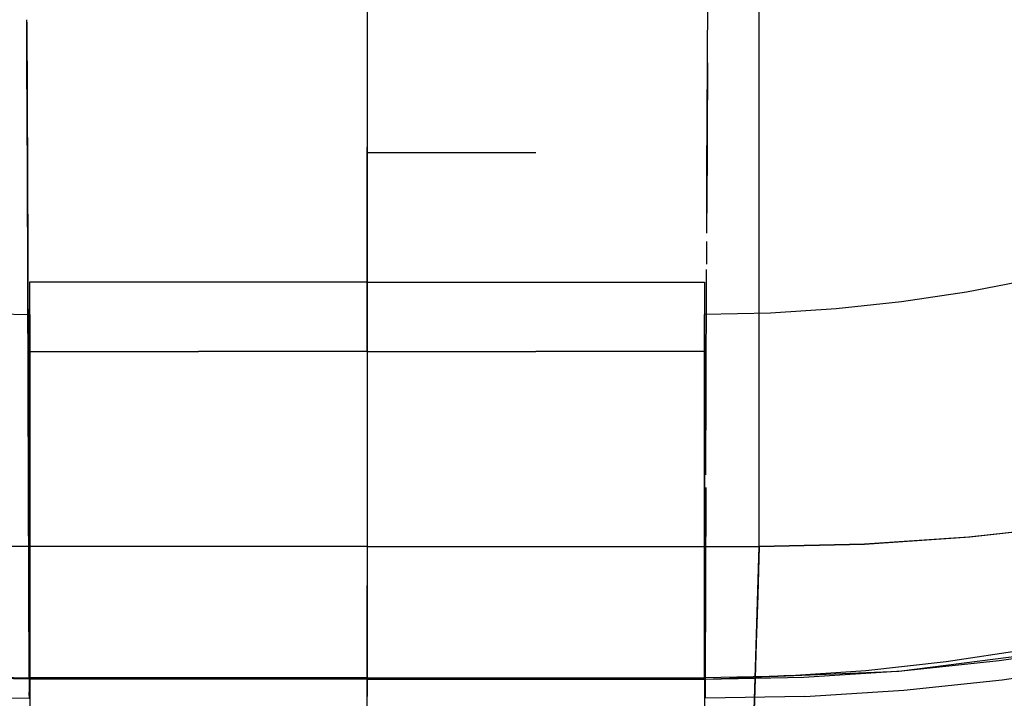
# Model space of a CAD drawing. Units: millimetres. Extents: x -1787 to 17859, y -373 to 12712.
# Drawn here: x 7729 to 7734, y 2208 to 2211 of the extents above; entities that cross this region are included whole.
import ezdxf

# ---------------------------------------------------------------- set-up
doc = ezdxf.new("R2010")
doc.units = ezdxf.units.MM
doc.layers.add('______', color=7, linetype='Continuous')
doc.dimstyles.new('Qitele', dxfattribs={"dimscale": 85, "dimtxt": 4, "dimasz": 5, "dimexe": 4, "dimexo": 0, "dimgap": 3, "dimtad": 1, "dimdec": 0, "dimrnd": 10, "dimzin": 1, "dimtxsty": 'Standard', "dimblk": 'OBLIQUE', "dimcen": 5, "dimdle": 4, "dimclrd": 256, "dimclre": 256, "dimclrt": 256, "dimadec": 0, "dimazin": 0, "dimtfac": 1, "dimtdec": 0, "dimtmove": 0, "dimatfit": 3, "dimldrblk": 'OBLIQUE', "dimfxl": 6, "dimfxlon": 1, "dimlwd": 40, "dimlwe": 30, "dimarcsym": 0})

# ---------------------------------------------------------------- blocks, each defined once
blk = doc.blocks.new('_Oblique')
at = {"color": 0, "linetype": 'ByBlock', "lineweight": -2}
blk.add_line((-0.5, -0.5), (0.5, 0.5), dxfattribs=at)
blk = doc.blocks.new('*D8')
at = {"lineweight": 40, "transparency": 16777216}
blk.add_line((2342.4852, 9459.3302), (2342.4852, 1862.3313), dxfattribs=at)
at = {"lineweight": 30, "transparency": 16777216}
for p, q in [((2852.4852, 9119.3302), (2002.4852, 9119.3302)), ((2852.4852, 2202.3313), (2002.4852, 2202.3313))]:
    blk.add_line(p, q, dxfattribs=at)
at = {"layer": 'Defpoints', "color": 0, "transparency": 16777216}
for p in [(8649.3283, 9119.3302), (2342.4852, 2202.3313), (7693.7772, 2202.3313)]:
    blk.add_point(p, dxfattribs=at)
at = {"lineweight": 40, "transparency": 16777216, "xscale": 425, "yscale": 425, "zscale": 425}
for p, rotation in [((2342.4852, 9119.3302), 90), ((2342.4852, 2202.3313), 270)]:
    blk.add_blockref('_Oblique', p, dxfattribs=dict(at, rotation=rotation))
at = {"transparency": 16777216, "insert": (1909.8806, 5751.2141), "char_height": 340, "attachment_point": 5, "rotation": 90}
blk.add_mtext('6920', dxfattribs=at)
blk = doc.blocks.new('*D9')
at = {"lineweight": 40, "transparency": 16777216}
blk.add_line((1560.3665, 354.0281), (1560.3665, 11005.7242), dxfattribs=at)
at = {"lineweight": 30, "transparency": 16777216}
for p, q in [((2070.3665, 10665.7242), (1220.3665, 10665.7242)), ((2070.3665, 694.0281), (1220.3665, 694.0281))]:
    blk.add_line(p, q, dxfattribs=at)
at = {"layer": 'Defpoints', "color": 0, "transparency": 16777216}
for p in [(1560.3665, 10665.7242), (8664.9094, 10665.7242), (7689.6769, 694.0281)]:
    blk.add_point(p, dxfattribs=at)
at = {"lineweight": 40, "transparency": 16777216, "xscale": 425, "yscale": 425, "zscale": 425}
for p, rotation in [((1560.3665, 10665.7242), 90), ((1560.3665, 694.0281), 270)]:
    blk.add_blockref('_Oblique', p, dxfattribs=dict(at, rotation=rotation))
at = {"transparency": 16777216, "insert": (1127.7619, 5751.2141), "char_height": 340, "attachment_point": 5, "rotation": 90}
blk.add_mtext('9970', dxfattribs=at)

msp = doc.modelspace()

# ---------------------------------------------------------------- linework, layer by layer
at = {"layer": '______'}
for p, q in [((7731.1588, 2211.488), (7731.1588, 2210.9069)), ((7731.1588, 2211.488), (7731.1588, 2210.9069)), ((7733.1437, 2211.1228), (7733.1437, 2211.4793)), ((7731.1588, 2211.2555), (7731.1588, 2211.0645)), ((7731.1588, 2211.2555), (7731.1588, 2211.0645)), ((7732.8822, 2211.184), (7732.8817, 2211.0768)), ((7729.4368, 2210.9157), (7729.4359, 2211.1274)), ((7729.4359, 2211.1147), (7729.4404, 2209.9513)), ((7733.1437, 2210.7769), (7733.1437, 2211.1228)), ((7731.1588, 2211.0645), (7731.1588, 2210.8765)), ((7731.1588, 2211.0645), (7731.1588, 2210.8765)), ((7732.8811, 2210.9157), (7732.8817, 2211.0744)), ((7729.4389, 2210.3506), (7729.4368, 2210.9157)), ((7732.8811, 2210.9097), (7732.8781, 2210.148)), ((7732.8787, 2210.3506), (7732.8811, 2210.9157)), ((7731.1588, 2210.9069), (7731.1588, 2210.3431)), ((7731.1588, 2210.9069), (7731.1588, 2210.3431)), ((7731.1588, 2210.8765), (7731.1588, 2210.6923)), ((7731.1588, 2210.8765), (7731.1588, 2210.6923)), ((7733.1437, 2210.4443), (7733.1437, 2210.7769)), ((7731.1588, 2210.6923), (7731.1588, 2210.5123)), ((7731.1588, 2210.6923), (7731.1588, 2210.5123)), ((7731.1588, 2210.5123), (7731.1588, 2210.3366)), ((7731.1588, 2210.5123), (7731.1588, 2210.3366)), ((7731.1588, 2210.4929), (7731.1588, 2210.4778)), ((7731.1588, 2210.4929), (7731.1588, 2210.4778)), ((7731.1588, 2210.4615), (7731.1588, 2210.4819)), ((7731.1588, 2210.4615), (7731.1588, 2210.4819)), ((7731.1588, 2210.4555), (7731.1588, 2210.4778)), ((7731.1588, 2210.4555), (7731.1588, 2210.4778)), ((7731.1588, 2210.4339), (7731.1588, 2210.4615)), ((7731.1588, 2210.4339), (7731.1588, 2210.4615)), ((7731.1588, 2210.4555), (7732.0133, 2210.4555)), ((7731.1588, 2210.4555), (7731.1588, 2210.2425)), ((7731.1588, 2210.4555), (7731.1588, 2210.2425)), ((7731.1588, 2210.4555), (7732.0133, 2210.4555)), ((7731.1588, 2210.3995), (7731.1588, 2210.4339)), ((7731.1588, 2210.3995), (7731.1588, 2210.4339)), ((7733.1437, 2210.1274), (7733.1437, 2210.4443)), ((7731.1588, 2210.3581), (7731.1588, 2210.3995)), ((7731.1588, 2210.3581), (7731.1588, 2210.3995)), ((7729.4411, 2209.8029), (7729.4389, 2210.3506)), ((7731.1588, 2210.3099), (7731.1588, 2210.3581)), ((7731.1588, 2210.3099), (7731.1588, 2210.3581)), ((7731.1588, 2210.3431), (7731.1588, 2209.7967)), ((7731.1588, 2210.3431), (7731.1588, 2209.7967)), ((7731.1588, 2210.3366), (7731.1588, 2210.1661)), ((7731.1588, 2210.3366), (7731.1588, 2210.1661)), ((7732.8777, 2210.0464), (7732.8787, 2210.3506)), ((7731.1588, 2210.2552), (7731.1588, 2210.3099)), ((7731.1588, 2210.2552), (7731.1588, 2210.3099)), ((7731.1588, 2210.1941), (7731.1588, 2210.2552)), ((7731.1588, 2210.1941), (7731.1588, 2210.2552)), ((7731.1588, 2210.2425), (7731.1588, 2210.0348)), ((7731.1588, 2210.2425), (7731.1588, 2210.0348)), ((7731.1588, 2210.1267), (7731.1588, 2210.1941)), ((7731.1588, 2210.1267), (7731.1588, 2210.1941)), ((7731.1588, 2210.1661), (7731.1588, 2210.001)), ((7731.1588, 2210.1661), (7731.1588, 2210.001)), ((7731.1588, 2210.0535), (7731.1588, 2210.1267)), ((7731.1588, 2210.0535), (7731.1588, 2210.1267)), ((7733.1437, 2209.8298), (7733.1437, 2210.1274)), ((7731.1588, 2209.9743), (7731.1588, 2210.0535)), ((7731.1588, 2209.9743), (7731.1588, 2210.0535)), ((7731.1588, 2210.0348), (7731.1588, 2209.8324)), ((7731.1588, 2210.0348), (7731.1588, 2209.8324)), ((7731.1588, 2210.001), (7731.1588, 2209.8417)), ((7731.1588, 2210.001), (7731.1588, 2209.8417)), ((7731.1588, 2209.8895), (7731.1588, 2209.9743)), ((7731.1588, 2209.8895), (7731.1588, 2209.9743)), ((7732.8774, 2210.0049), (7732.8772, 2209.9513)), ((7729.4404, 2209.9513), (7729.4445, 2208.8034)), ((7732.8772, 2209.9513), (7732.877, 2209.8908)), ((7731.1588, 2209.7993), (7731.1588, 2209.8895)), ((7731.1588, 2209.7993), (7731.1588, 2209.8895)), ((7732.8768, 2209.8029), (7732.877, 2209.8639)), ((7731.1588, 2209.8417), (7731.1588, 2209.6886)), ((7731.1588, 2209.8417), (7731.1588, 2209.6886)), ((7731.1588, 2209.6354), (7731.1588, 2209.8324)), ((7731.1588, 2209.6354), (7731.1588, 2209.8324)), ((7733.1437, 2209.5534), (7733.1437, 2209.8298)), ((7729.443, 2209.2727), (7729.4411, 2209.8029)), ((7731.1588, 2209.7993), (7729.4501, 2209.7993)), ((7729.4501, 2209.7993), (7729.4501, 2209.7166)), ((7731.1588, 2209.7993), (7732.8675, 2209.7993)), ((7731.1588, 2209.7993), (7731.1588, 2209.7166)), ((7731.1588, 2209.7993), (7731.1588, 2209.7166)), ((7731.1588, 2209.7967), (7731.1588, 2209.2682)), ((7731.1588, 2209.7967), (7731.1588, 2209.2682)), ((7732.8675, 2209.7993), (7732.8675, 2209.7166)), ((7732.8748, 2209.2727), (7732.8768, 2209.8029)), ((7734.5175, 2209.8109), (7734.1928, 2209.748)), ((7729.4501, 2209.7166), (7729.4501, 2209.6305)), ((7731.1588, 2209.6305), (7731.1588, 2209.7166)), ((7731.1588, 2209.6305), (7731.1588, 2209.7166)), ((7732.8675, 2209.7166), (7732.8675, 2209.6305)), ((7734.1928, 2209.748), (7733.8645, 2209.6992)), ((7731.1588, 2209.6886), (7731.1588, 2209.5422)), ((7731.1588, 2209.6886), (7731.1588, 2209.5422)), ((7733.5332, 2209.6636), (7733.2001, 2209.6425)), ((7733.8645, 2209.6992), (7733.5332, 2209.6636)), ((7729.1175, 2209.6425), (7729.4505, 2209.6354)), ((7729.4501, 2209.6305), (7729.4501, 2209.5405)), ((7729.4505, 2209.5999), (7729.4505, 2209.6354)), ((7729.4505, 2209.6354), (7729.4505, 2209.618)), ((7729.4505, 2209.618), (7729.4505, 2209.5978)), ((7729.451, 2209.6354), (7729.451, 2209.618)), ((7729.451, 2209.618), (7729.451, 2209.5978)), ((7731.1588, 2209.6354), (7731.1588, 2209.6079)), ((7731.1588, 2209.6354), (7731.1588, 2209.6079)), ((7731.1588, 2209.5405), (7731.1588, 2209.6305)), ((7731.1588, 2209.5405), (7731.1588, 2209.6305)), ((7732.8669, 2209.6354), (7732.8669, 2209.618)), ((7732.8669, 2209.618), (7732.8669, 2209.5978)), ((7733.2001, 2209.6425), (7732.8673, 2209.6354)), ((7732.8673, 2209.5999), (7732.8673, 2209.6354)), ((7732.8673, 2209.6354), (7732.8673, 2209.618)), ((7732.8673, 2209.618), (7732.8673, 2209.5978)), ((7732.8675, 2209.6305), (7732.8675, 2209.5405)), ((7729.4505, 2209.5521), (7729.4505, 2209.5999)), ((7729.4505, 2209.5978), (7729.4505, 2209.5741)), ((7729.4505, 2209.5741), (7729.4505, 2209.5476)), ((7729.451, 2209.5978), (7729.451, 2209.5741)), ((7729.451, 2209.5741), (7729.451, 2209.5476)), ((7731.1588, 2209.6079), (7731.1588, 2209.5732)), ((7731.1588, 2209.6079), (7731.1588, 2209.5732)), ((7731.1588, 2209.5732), (7731.1588, 2209.5315)), ((7731.1588, 2209.5732), (7731.1588, 2209.5315)), ((7732.8669, 2209.5978), (7732.8669, 2209.5741)), ((7732.8669, 2209.5741), (7732.8669, 2209.5476)), ((7732.8673, 2209.5521), (7732.8673, 2209.5999)), ((7732.8673, 2209.5978), (7732.8673, 2209.5741)), ((7732.8673, 2209.5741), (7732.8673, 2209.5476)), ((7729.4501, 2209.5405), (7729.4501, 2209.4477)), ((7729.4505, 2209.4918), (7729.4505, 2209.5521)), ((7729.4505, 2209.5476), (7729.4505, 2209.5179)), ((7729.4505, 2209.5179), (7729.4505, 2209.4854)), ((7729.451, 2209.5476), (7729.451, 2209.5179)), ((7729.451, 2209.5179), (7729.451, 2209.4854)), ((7731.1588, 2209.5422), (7731.1588, 2209.4031)), ((7731.1588, 2209.5422), (7731.1588, 2209.4031)), ((7731.1588, 2209.4477), (7731.1588, 2209.5405)), ((7731.1588, 2209.4477), (7731.1588, 2209.5405)), ((7731.1588, 2209.5315), (7731.1588, 2209.4824)), ((7731.1588, 2209.5315), (7731.1588, 2209.4824)), ((7732.8669, 2209.5476), (7732.8669, 2209.5179)), ((7732.8669, 2209.5179), (7732.8669, 2209.4854)), ((7732.8673, 2209.4918), (7732.8673, 2209.5521)), ((7732.8673, 2209.5476), (7732.8673, 2209.5179)), ((7732.8673, 2209.5179), (7732.8673, 2209.4854)), ((7732.8675, 2209.5405), (7732.8675, 2209.4477)), ((7733.1437, 2209.3007), (7733.1437, 2209.5534)), ((7729.4505, 2209.4187), (7729.4505, 2209.4918)), ((7729.4505, 2209.4854), (7729.4505, 2209.4496)), ((7729.451, 2209.4854), (7729.451, 2209.4496)), ((7731.1588, 2209.4824), (7731.1588, 2209.4268)), ((7731.1588, 2209.4824), (7731.1588, 2209.4268)), ((7732.8669, 2209.4854), (7732.8669, 2209.4496)), ((7732.8673, 2209.4187), (7732.8673, 2209.4918)), ((7732.8673, 2209.4854), (7732.8673, 2209.4496)), ((7729.4501, 2209.4477), (7730.3046, 2209.4477)), ((7729.4505, 2209.4496), (7729.4505, 2209.4111)), ((7729.4505, 2209.333), (7729.4505, 2209.4187)), ((7729.451, 2209.4496), (7729.451, 2209.4111)), ((7731.1588, 2209.4477), (7730.3046, 2209.4477)), ((7731.1588, 2209.4477), (7731.1588, 2209.2852)), ((7731.1588, 2209.4477), (7732.0135, 2209.4477)), ((7731.1588, 2209.4477), (7731.1588, 2209.2852)), ((7731.1588, 2209.4477), (7732.0133, 2209.4477)), ((7731.1588, 2209.4268), (7731.1588, 2209.3644)), ((7731.1588, 2209.4268), (7731.1588, 2209.3644)), ((7732.8675, 2209.4477), (7732.0133, 2209.4477)), ((7732.8669, 2209.4496), (7732.8669, 2209.4111)), ((7732.8673, 2209.4496), (7732.8673, 2209.4111)), ((7732.8673, 2209.333), (7732.8673, 2209.4187)), ((7729.4505, 2209.4111), (7729.4505, 2209.3698)), ((7729.4505, 2209.3698), (7729.4505, 2209.3256)), ((7729.451, 2209.4111), (7729.451, 2209.3698)), ((7729.451, 2209.3698), (7729.451, 2209.3256)), ((7731.1588, 2209.4031), (7731.1588, 2209.271)), ((7731.1588, 2209.4031), (7731.1588, 2209.271)), ((7731.1588, 2209.3644), (7731.1588, 2209.2953)), ((7731.1588, 2209.3644), (7731.1588, 2209.2953)), ((7732.8669, 2209.4111), (7732.8669, 2209.3698)), ((7732.8669, 2209.3698), (7732.8669, 2209.3256)), ((7732.8673, 2209.4111), (7732.8673, 2209.3698)), ((7732.8673, 2209.3698), (7732.8673, 2209.3256)), ((7729.4505, 2209.2352), (7729.4505, 2209.333)), ((7729.4505, 2209.3256), (7729.4505, 2209.2787)), ((7729.451, 2209.3256), (7729.451, 2209.2787)), ((7732.8669, 2209.3256), (7732.8669, 2209.2787)), ((7732.8673, 2209.2352), (7732.8673, 2209.333)), ((7732.8673, 2209.3256), (7732.8673, 2209.2787)), ((7729.4447, 2208.7603), (7729.443, 2209.2727)), ((7729.4505, 2209.2787), (7729.4505, 2209.2292)), ((7729.451, 2209.2787), (7729.451, 2209.2292)), ((7731.1588, 2209.2953), (7731.1588, 2209.2199)), ((7731.1588, 2209.2953), (7731.1588, 2209.2199)), ((7731.1588, 2209.2852), (7731.1588, 2209.1284)), ((7731.1588, 2209.2852), (7731.1588, 2209.1284)), ((7731.1588, 2209.271), (7731.1588, 2209.1465)), ((7731.1588, 2209.271), (7731.1588, 2209.1465)), ((7731.1588, 2209.2682), (7731.1588, 2208.7573)), ((7731.1588, 2209.2682), (7731.1588, 2208.7573)), ((7732.8669, 2209.2787), (7732.8669, 2209.2292)), ((7732.8673, 2209.2787), (7732.8673, 2209.2292)), ((7732.8734, 2208.8245), (7732.8748, 2209.2727)), ((7733.1437, 2209.074), (7733.1437, 2209.3007)), ((7729.4505, 2209.1259), (7729.4505, 2209.2352)), ((7729.4505, 2209.2292), (7729.4505, 2209.1771)), ((7729.451, 2209.2292), (7729.451, 2209.1771)), ((7731.1588, 2209.2199), (7731.1588, 2209.1386)), ((7731.1588, 2209.2199), (7731.1588, 2209.1386)), ((7732.8669, 2209.2292), (7732.8669, 2209.1771)), ((7732.8673, 2209.1259), (7732.8673, 2209.2352)), ((7732.8673, 2209.2292), (7732.8673, 2209.1771)), ((7729.4505, 2209.1771), (7729.4505, 2209.1224)), ((7729.451, 2209.1771), (7729.451, 2209.1224)), ((7732.8669, 2209.1771), (7732.8669, 2209.1224)), ((7732.8673, 2209.1771), (7732.8673, 2209.1224)), ((7729.4503, 2209.0055), (7729.4505, 2209.1259)), ((7729.4505, 2209.1224), (7729.4503, 2209.0652)), ((7729.451, 2209.1224), (7729.451, 2209.0652)), ((7731.1588, 2209.1465), (7731.1588, 2209.0303)), ((7731.1588, 2209.1465), (7731.1588, 2209.0303)), ((7731.1588, 2209.1386), (7731.1588, 2209.0514)), ((7731.1588, 2209.1386), (7731.1588, 2209.0514)), ((7731.1588, 2209.1284), (7731.1588, 2208.9782)), ((7731.1588, 2209.1284), (7731.1588, 2208.9782)), ((7732.8669, 2209.1224), (7732.8669, 2209.0652)), ((7732.8673, 2209.0055), (7732.8673, 2209.1259)), ((7732.8673, 2209.1224), (7732.8673, 2209.0652)), ((7729.4503, 2209.0652), (7729.4503, 2209.0055)), ((7729.451, 2209.0652), (7729.451, 2209.0055)), ((7732.8669, 2209.0652), (7732.8669, 2209.0055)), ((7732.8673, 2209.0652), (7732.8673, 2209.0055)), ((7733.1437, 2208.8753), (7733.1437, 2209.074)), ((7731.1588, 2209.0514), (7731.1588, 2208.9584)), ((7731.1588, 2209.0514), (7731.1588, 2208.9584)), ((7731.1588, 2209.0303), (7731.1588, 2208.9222)), ((7731.1588, 2209.0303), (7731.1588, 2208.9222)), ((7729.4503, 2208.8753), (7729.4503, 2209.0055)), ((7729.4503, 2209.0055), (7729.4503, 2208.9435)), ((7729.451, 2209.0055), (7729.451, 2208.9435)), ((7731.1588, 2208.9782), (7731.1588, 2208.8346)), ((7731.1588, 2208.9782), (7731.1588, 2208.8346)), ((7732.8669, 2209.0055), (7732.8669, 2208.9435)), ((7732.8673, 2208.8753), (7732.8673, 2209.0055)), ((7732.8673, 2209.0055), (7732.8673, 2208.9435)), ((7729.4503, 2208.9435), (7729.4503, 2208.8791)), ((7729.451, 2208.9435), (7729.451, 2208.8791)), ((7731.1588, 2208.9584), (7731.1588, 2208.8604)), ((7731.1588, 2208.9584), (7731.1588, 2208.8604)), ((7731.1588, 2208.9222), (7731.1588, 2208.8227)), ((7731.1588, 2208.9222), (7731.1588, 2208.8227)), ((7732.8669, 2208.9435), (7732.8669, 2208.8791)), ((7732.8673, 2208.9435), (7732.8673, 2208.8791)), ((7729.4503, 2208.8791), (7729.4503, 2208.8126)), ((7729.4503, 2208.7366), (7729.4503, 2208.8753)), ((7729.451, 2208.8791), (7729.451, 2208.8126)), ((7732.8669, 2208.8791), (7732.8669, 2208.8126)), ((7732.8673, 2208.8791), (7732.8673, 2208.8126)), ((7732.8673, 2208.7366), (7732.8673, 2208.8753)), ((7733.1437, 2208.7058), (7733.1437, 2208.8753)), ((7731.1588, 2208.8604), (7731.1588, 2208.7575)), ((7731.1588, 2208.8604), (7731.1588, 2208.7575)), ((7731.1588, 2208.8346), (7731.1588, 2208.6983)), ((7731.1588, 2208.8346), (7731.1588, 2208.6983)), ((7731.1588, 2208.8227), (7731.1588, 2208.7319)), ((7731.1588, 2208.8227), (7731.1588, 2208.7319)), ((7729.4445, 2208.8034), (7729.4462, 2208.2613)), ((7729.4503, 2208.8126), (7729.4503, 2208.7442)), ((7729.451, 2208.8126), (7729.451, 2208.7442)), ((7732.8669, 2208.8126), (7732.8669, 2208.7442)), ((7732.8673, 2208.8126), (7732.8673, 2208.7442)), ((7729.4462, 2208.266), (7729.4447, 2208.7603)), ((7729.4503, 2208.7442), (7729.4503, 2208.6733)), ((7729.4503, 2208.5902), (7729.4503, 2208.7366)), ((7729.451, 2208.7442), (7729.451, 2208.6733)), ((7731.1588, 2208.7575), (7731.1588, 2208.6499)), ((7731.1588, 2208.7575), (7731.1588, 2208.6499)), ((7731.1588, 2208.7573), (7731.1588, 2208.2643)), ((7731.1588, 2208.7573), (7731.1588, 2208.2643)), ((7731.1588, 2208.7319), (7731.1588, 2208.6501)), ((7731.1588, 2208.7319), (7731.1588, 2208.6501)), ((7732.8669, 2208.7442), (7732.8669, 2208.6733)), ((7732.8673, 2208.7442), (7732.8673, 2208.6733)), ((7732.8673, 2208.5902), (7732.8673, 2208.7366)), ((7732.8729, 2208.7603), (7732.8716, 2208.2613)), ((7732.8716, 2208.266), (7732.8731, 2208.7603)), ((7729.4503, 2208.6733), (7729.4503, 2208.601)), ((7729.451, 2208.6733), (7729.451, 2208.601)), ((7731.1588, 2208.6983), (7731.1588, 2208.5696)), ((7731.1588, 2208.6983), (7731.1588, 2208.5696)), ((7732.8669, 2208.6733), (7732.8669, 2208.601)), ((7732.8673, 2208.6733), (7732.8673, 2208.601)), ((7733.1437, 2208.5674), (7733.1437, 2208.7058)), ((7731.1588, 2208.6501), (7731.1588, 2208.5777)), ((7731.1588, 2208.6501), (7731.1588, 2208.5777)), ((7731.1588, 2208.6499), (7731.1588, 2208.5381)), ((7731.1588, 2208.6499), (7731.1588, 2208.5381)), ((7729.4503, 2208.601), (7729.4503, 2208.5269)), ((7729.4503, 2208.4378), (7729.4503, 2208.5902)), ((7729.451, 2208.601), (7729.451, 2208.5269)), ((7731.1588, 2208.5777), (7731.1588, 2208.5147)), ((7731.1588, 2208.5777), (7731.1588, 2208.5147)), ((7731.1588, 2208.5696), (7731.1588, 2208.4481)), ((7731.1588, 2208.5696), (7731.1588, 2208.4481)), ((7732.8669, 2208.601), (7732.8669, 2208.5269)), ((7732.8673, 2208.601), (7732.8673, 2208.5269)), ((7732.8673, 2208.4378), (7732.8673, 2208.5902)), ((7733.1437, 2208.4613), (7733.1437, 2208.5674)), ((7734.7293, 2208.5666), (7734.2051, 2208.508)), ((7734.2105, 2208.5093), (7734.7431, 2208.57)), ((7729.4503, 2208.5269), (7729.4503, 2208.4512)), ((7729.451, 2208.5269), (7729.451, 2208.4512)), ((7731.1588, 2208.5381), (7731.1588, 2208.4223)), ((7731.1588, 2208.5381), (7731.1588, 2208.4223)), ((7732.8669, 2208.5269), (7732.8669, 2208.4512)), ((7732.8673, 2208.5269), (7732.8673, 2208.4512)), ((7731.1588, 2208.5147), (7731.1588, 2208.4613)), ((7731.1588, 2208.5147), (7731.1588, 2208.4613)), ((7733.1437, 2208.4613), (7733.6768, 2208.4731)), ((7733.6766, 2208.4727), (7733.1437, 2208.4613)), ((7734.2051, 2208.508), (7733.6766, 2208.4727)), ((7733.6768, 2208.4731), (7734.2105, 2208.5093)), ((7731.1588, 2208.4613), (7729.1741, 2208.4613)), ((7729.4503, 2208.4512), (7729.4503, 2208.3737)), ((7729.4503, 2208.2811), (7729.4503, 2208.4378)), ((7729.451, 2208.4512), (7729.451, 2208.3737)), ((7731.1588, 2208.4613), (7731.1588, 2208.2077)), ((7731.1588, 2208.4613), (7733.1437, 2208.4613)), ((7731.1588, 2208.4613), (7731.1588, 2208.2077)), ((7731.1588, 2208.4481), (7731.1588, 2208.3353)), ((7731.1588, 2208.4481), (7731.1588, 2208.3353)), ((7731.1588, 2208.4223), (7731.1588, 2208.3026)), ((7731.1588, 2208.4223), (7731.1588, 2208.3026)), ((7732.8669, 2208.4512), (7732.8669, 2208.3737)), ((7732.8673, 2208.4512), (7732.8673, 2208.3737)), ((7732.8673, 2208.2811), (7732.8673, 2208.4378)), ((7733.1267, 2207.9052), (7733.1437, 2208.4613)), ((7733.1437, 2208.4613), (7733.1362, 2208.2143)), ((7729.4503, 2208.3737), (7729.4503, 2208.2949)), ((7729.451, 2208.3737), (7729.451, 2208.2949)), ((7732.8669, 2208.3737), (7732.8669, 2208.2949)), ((7732.8673, 2208.3737), (7732.8673, 2208.2949)), ((7731.1588, 2208.3353), (7731.1588, 2208.2307)), ((7731.1588, 2208.3353), (7731.1588, 2208.2307)), ((7729.4503, 2208.2949), (7729.4503, 2208.2148)), ((7729.4503, 2208.1209), (7729.4503, 2208.2811)), ((7729.451, 2208.2949), (7729.451, 2208.2148)), ((7731.1588, 2208.3026), (7731.1588, 2208.1799)), ((7731.1588, 2208.3026), (7731.1588, 2208.1799)), ((7732.8669, 2208.2949), (7732.8669, 2208.2148)), ((7732.8673, 2208.2949), (7732.8673, 2208.2148)), ((7732.8673, 2208.1209), (7732.8673, 2208.2811)), ((7729.4475, 2207.7898), (7729.4462, 2208.266)), ((7729.4462, 2208.2613), (7729.4475, 2207.7898)), ((7731.1588, 2207.7898), (7731.1588, 2208.2643)), ((7731.1588, 2207.7898), (7731.1588, 2208.2643)), ((7731.1588, 2208.2307), (7731.1588, 2208.1347)), ((7731.1588, 2208.2307), (7731.1588, 2208.1347)), ((7732.8703, 2207.7898), (7732.8716, 2208.266)), ((7732.8716, 2208.2613), (7732.8703, 2207.7898)), ((7729.4503, 2208.2148), (7729.4503, 2208.1332)), ((7729.451, 2208.2148), (7729.451, 2208.1332)), ((7731.1588, 2207.9597), (7731.1588, 2208.2077)), ((7731.1588, 2207.9597), (7731.1588, 2208.2077)), ((7731.1588, 2208.1799), (7731.1588, 2208.0546)), ((7731.1588, 2208.1799), (7731.1588, 2208.0546)), ((7732.8669, 2208.2148), (7732.8669, 2208.1332)), ((7732.8673, 2208.2148), (7732.8673, 2208.1332)), ((7733.1362, 2208.2143), (7733.1287, 2207.9728)), ((7729.4503, 2208.1332), (7729.4503, 2208.0503)), ((7729.4503, 2207.959), (7729.4503, 2208.1209)), ((7729.451, 2208.1332), (7729.451, 2208.0503)), ((7731.1588, 2208.1347), (7731.1588, 2208.0477)), ((7731.1588, 2208.1347), (7731.1588, 2208.0477)), ((7732.8669, 2208.1332), (7732.8669, 2208.0503)), ((7732.8673, 2208.1332), (7732.8673, 2208.0503)), ((7732.8673, 2207.959), (7732.8673, 2208.1209)), ((7729.4503, 2208.0503), (7729.4503, 2207.9668)), ((7729.451, 2208.0503), (7729.451, 2207.9668)), ((7731.1588, 2208.0546), (7731.1588, 2207.9267)), ((7731.1588, 2208.0546), (7731.1588, 2207.9267)), ((7731.1588, 2208.0477), (7731.1588, 2207.9696)), ((7731.1588, 2208.0477), (7731.1588, 2207.9696)), ((7732.8669, 2208.0503), (7732.8669, 2207.9668)), ((7732.8673, 2208.0503), (7732.8673, 2207.9668)), ((7731.1588, 2207.9696), (7731.1588, 2207.9009)), ((7731.1588, 2207.9696), (7731.1588, 2207.9009)), ((7733.1287, 2207.9728), (7733.1214, 2207.7356)), ((7729.4503, 2207.9668), (7729.4503, 2207.8822)), ((7729.4503, 2207.7967), (7729.4503, 2207.959)), ((7729.451, 2207.9668), (7729.451, 2207.8822)), ((7731.1588, 2207.7175), (7731.1588, 2207.9597)), ((7731.1588, 2207.7175), (7731.1588, 2207.9597)), ((7731.1588, 2207.7967), (7731.1588, 2207.9267)), ((7731.1588, 2207.7967), (7731.1588, 2207.9267)), ((7732.8669, 2207.9668), (7732.8669, 2207.8822)), ((7732.8673, 2207.9668), (7732.8673, 2207.8822)), ((7732.8673, 2207.7967), (7732.8673, 2207.959)), ((7733.8501, 2207.8309), (7734.8264, 2207.9534)), ((7734.4927, 2207.9388), (7734.0904, 2207.877)), ((7734.3586, 2207.8837), (7734.8475, 2207.956)), ((7729.4503, 2207.8822), (7729.4503, 2207.7967)), ((7729.451, 2207.8822), (7729.451, 2207.7967)), ((7731.1588, 2207.9009), (7731.1588, 2207.8415)), ((7731.1588, 2207.9009), (7731.1588, 2207.8415)), ((7732.8669, 2207.8822), (7732.8669, 2207.7967)), ((7732.8673, 2207.8822), (7732.8673, 2207.7967)), ((7733.1115, 2207.41), (7733.1267, 2207.9052)), ((7734.0904, 2207.877), (7733.6841, 2207.8324)), ((7733.866, 2207.8316), (7734.3586, 2207.8837)), ((7729.4475, 2207.7898), (7728.4678, 2207.8309)), ((7731.1588, 2207.8415), (7731.1588, 2207.792)), ((7731.1588, 2207.8415), (7731.1588, 2207.792)), ((7732.8703, 2207.7898), (7733.8501, 2207.8309)), ((7733.6841, 2207.8324), (7733.2759, 2207.8057)), ((7733.37, 2207.8001), (7733.866, 2207.8316)), ((7734.3737, 2207.7868), (7734.8673, 2207.8613)), ((7729.4475, 2207.7898), (7728.9479, 2207.8001)), ((7729.0419, 2207.8057), (7729.4503, 2207.7967)), ((7731.1588, 2207.7898), (7729.4475, 2207.7898)), ((7729.4475, 2207.7898), (7729.4475, 2207.7246)), ((7729.4495, 2207.7898), (7729.4484, 2207.7623)), ((7729.4484, 2207.7887), (7729.4484, 2207.7657)), ((7729.4495, 2207.7898), (7729.4495, 2207.7666)), ((7729.4495, 2207.7898), (7729.4495, 2207.7666)), ((7729.4495, 2207.7592), (7729.4495, 2207.7898)), ((7729.4495, 2207.761), (7729.4495, 2207.7898)), ((7730.3041, 2207.7898), (7729.4495, 2207.7898)), ((7729.451, 2207.7967), (7729.4508, 2207.6025)), ((7730.3048, 2207.7967), (7729.451, 2207.7967)), ((7731.1588, 2207.7898), (7730.3041, 2207.7898)), ((7731.1588, 2207.7967), (7730.3048, 2207.7967)), ((7731.1588, 2207.7967), (7732.0129, 2207.7967)), ((7731.1588, 2207.6025), (7731.1588, 2207.7967)), ((7731.1588, 2207.7967), (7732.0129, 2207.7967)), ((7731.1588, 2207.6025), (7731.1588, 2207.7967)), ((7731.1588, 2207.792), (7731.1588, 2207.7519)), ((7731.1588, 2207.792), (7731.1588, 2207.7519)), ((7731.1588, 2207.7898), (7732.8703, 2207.7898)), ((7731.1588, 2207.7898), (7731.1588, 2207.7502)), ((7731.1588, 2207.7898), (7732.0135, 2207.7898)), ((7731.1588, 2207.7898), (7731.1588, 2207.7502)), ((7732.0129, 2207.7967), (7732.8669, 2207.7967)), ((7732.0135, 2207.7898), (7732.8682, 2207.7898)), ((7732.8669, 2207.7967), (7732.8669, 2207.6025)), ((7733.2759, 2207.8057), (7732.8673, 2207.7967)), ((7732.8682, 2207.7592), (7732.8682, 2207.7898)), ((7732.8682, 2207.761), (7732.8682, 2207.7898)), ((7732.8682, 2207.7898), (7732.8682, 2207.7666)), ((7732.8682, 2207.7898), (7732.8684, 2207.7666)), ((7732.8682, 2207.7898), (7732.8693, 2207.7623)), ((7732.8693, 2207.7887), (7732.8693, 2207.7657)), ((7732.8703, 2207.7898), (7733.37, 2207.8001)), ((7732.8703, 2207.7898), (7732.8703, 2207.7246)), ((7732.8703, 2207.7323), (7732.8703, 2207.7898)), ((7733.2066, 2207.8027), (7733.1571, 2207.8019)), ((7733.3009, 2207.8079), (7733.2066, 2207.8027)), ((7733.8761, 2207.7334), (7734.3737, 2207.7868)), ((7729.4475, 2207.7246), (7729.4475, 2207.6932)), ((7729.4484, 2207.7657), (7729.4484, 2207.7455)), ((7729.4484, 2207.7623), (7729.4484, 2207.7198)), ((7729.4484, 2207.7455), (7729.4486, 2207.7287)), ((7729.4484, 2207.7455), (7729.4484, 2207.7237)), ((7729.4484, 2207.7071), (7729.4484, 2207.7237)), ((7729.4484, 2207.7198), (7729.4484, 2207.7054)), ((7729.4493, 2207.7491), (7729.4495, 2207.7666)), ((7729.4493, 2207.7293), (7729.4493, 2207.7463)), ((7729.4495, 2207.7666), (7729.4495, 2207.7463)), ((7729.4495, 2207.7356), (7729.4495, 2207.761)), ((7729.4495, 2207.7592), (7729.4495, 2207.7343)), ((7729.4495, 2207.7463), (7729.4495, 2207.7293)), ((7729.4495, 2207.7158), (7729.4495, 2207.7356)), ((7729.4495, 2207.7343), (7729.4495, 2207.7149)), ((7731.1588, 2207.7519), (7731.1588, 2207.7218)), ((7731.1588, 2207.7519), (7731.1588, 2207.7218)), ((7731.1588, 2207.7207), (7731.1588, 2207.7502)), ((7731.1588, 2207.7207), (7731.1588, 2207.7502)), ((7731.1588, 2207.7218), (7731.1588, 2207.7015)), ((7731.1588, 2207.7218), (7731.1588, 2207.7015)), ((7731.1588, 2207.7009), (7731.1588, 2207.7207)), ((7731.1588, 2207.7009), (7731.1588, 2207.7207)), ((7732.8682, 2207.7666), (7732.8682, 2207.7463)), ((7732.8682, 2207.7356), (7732.8682, 2207.761)), ((7732.8682, 2207.7592), (7732.8682, 2207.7343)), ((7732.8682, 2207.7463), (7732.8682, 2207.7293)), ((7732.8682, 2207.7158), (7732.8682, 2207.7356)), ((7732.8682, 2207.7343), (7732.8682, 2207.7149)), ((7732.8684, 2207.7495), (7732.8684, 2207.7657)), ((7732.8686, 2207.7293), (7732.8684, 2207.7463)), ((7732.8693, 2207.7657), (7732.8693, 2207.7455)), ((7732.8693, 2207.7623), (7732.8693, 2207.7198)), ((7732.8693, 2207.7455), (7732.8693, 2207.7287)), ((7732.8693, 2207.7071), (7732.8693, 2207.7237)), ((7732.8693, 2207.7198), (7732.8693, 2207.7054)), ((7732.8703, 2207.6957), (7732.8703, 2207.7323)), ((7732.8703, 2207.7246), (7732.8703, 2207.6932)), ((7733.1214, 2207.7356), (7733.1142, 2207.5035)), ((7733.3752, 2207.7013), (7733.8761, 2207.7334)), ((7728.9427, 2207.7013), (7729.4475, 2207.6932)), ((7729.4495, 2207.7015), (7729.4495, 2207.7158)), ((7731.1588, 2207.4807), (7731.1588, 2207.7175)), ((7731.1588, 2207.4807), (7731.1588, 2207.7175)), ((7732.8682, 2207.7015), (7732.8682, 2207.7158)), ((7733.3752, 2207.7013), (7732.8703, 2207.6932))]:
    msp.add_line(p, q, dxfattribs=at)

# ---------------------------------------------------------------- dimensions: what is measured, and where the dimension line sits
at = {"color": 0}
for base, p1, p2, picture, middle in [((1560.3665, 10665.7242), (7689.6769, 694.0281), (8664.9094, 10665.7242), '*D9', (1560.3665, 5751.2141)), ((2342.4852, 2202.3313), (8649.3283, 9119.3302), (7693.7772, 2202.3313), '*D8', (2342.4852, 5751.2141))]:
    dim = msp.add_linear_dim(base=base, p1=p1, p2=p2, angle=270, dimstyle='Qitele', dxfattribs=at)
    dim.commit()
    dim.dimension.update_dxf_attribs({"geometry": picture, "text_midpoint": middle, "dimtype": 160})

doc.saveas('drawing.dxf')
